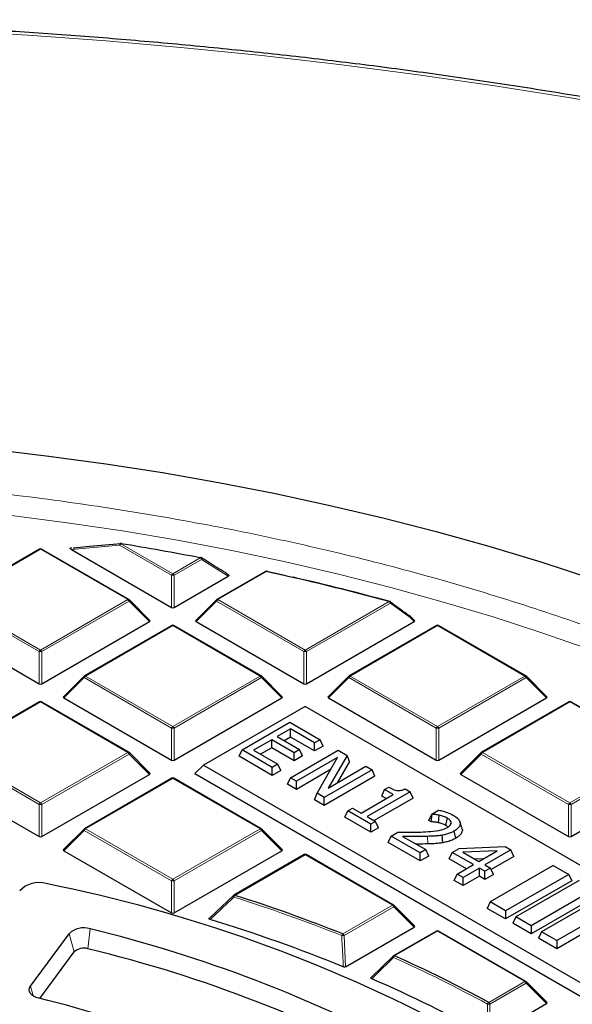
# Model space of a CAD drawing. Units: millimetres. Extents: x 0 to 420, y 0 to 297.
# Drawn here: x 318 to 331, y 210 to 234 of the extents above; entities that cross this region are included whole.
import ezdxf

# ---------------------------------------------------------------- set-up
doc = ezdxf.new("R2010")
doc.units = ezdxf.units.MM

msp = doc.modelspace()

# ---------------------------------------------------------------- linework, layer by layer
at = {"color": 8, "linetype": 'Continuous', "lineweight": 18}
for p, q in [((320.2144, 221.175), (321.4653, 220.4529)), ((318.2833, 221.0412), (316.1828, 219.8286)), ((320.3838, 219.8286), (318.2833, 221.0412)), ((320.1838, 221.1369), (319.0266, 221.0322)), ((321.4346, 220.4148), (320.1838, 221.1369)), ((321.4653, 220.4529), (322.1254, 220.834)), ((322.156, 220.7959), (321.4959, 220.4148)), ((322.7936, 220.3913), (322.156, 220.7959)), ((323.7183, 220.5049), (322.5467, 219.8286)), ((321.4346, 219.6421), (321.4346, 220.4148)), ((321.4959, 220.4148), (321.4959, 219.6421)), ((318.2527, 218.5779), (316.1521, 219.7905)), ((316.1828, 219.8286), (318.2833, 218.616)), ((318.2833, 218.616), (320.3838, 219.8286)), ((320.4144, 219.7905), (318.3139, 218.5779)), ((320.9043, 219.3006), (320.4144, 219.7905)), ((322.5161, 219.7905), (322.0262, 219.3006)), ((324.6166, 218.5779), (322.5161, 219.7905)), ((322.5467, 219.8286), (324.6472, 218.616)), ((324.6472, 218.616), (326.6667, 219.7818)), ((326.6973, 219.7437), (324.6779, 218.5779)), ((327.1682, 219.4006), (326.6973, 219.7437)), ((327.2683, 219.3006), (327.1682, 219.4006)), ((321.4653, 219.2043), (319.3647, 217.9917)), ((323.5658, 217.9917), (321.4653, 219.2043)), ((327.8292, 219.2043), (325.7287, 217.9917)), ((329.9297, 217.9917), (327.8292, 219.2043)), ((318.2527, 217.8052), (318.2527, 218.5779)), ((318.3139, 218.5779), (318.3139, 217.8052)), ((324.6166, 217.8052), (324.6166, 218.5779)), ((324.6779, 218.5779), (324.6779, 217.8052)), ((319.3341, 217.9536), (318.8442, 217.4637)), ((321.4346, 216.741), (319.3341, 217.9536)), ((319.3647, 217.9917), (321.4653, 216.7791)), ((321.4653, 216.7791), (323.5658, 217.9917)), ((323.5964, 217.9536), (321.4959, 216.741)), ((324.0863, 217.4637), (323.5964, 217.9536)), ((325.6981, 217.9536), (325.2082, 217.4637)), ((327.7986, 216.741), (325.6981, 217.9536)), ((325.7287, 217.9917), (327.8292, 216.7791)), ((327.8292, 216.7791), (329.9297, 217.9917)), ((329.9603, 217.9536), (327.8598, 216.741)), ((330.4502, 217.4637), (329.9603, 217.9536)), ((318.2833, 217.3674), (316.1828, 216.1548)), ((320.3838, 216.1548), (318.2833, 217.3674)), ((331.0112, 217.3674), (328.9107, 216.1548)), ((333.1117, 216.1548), (331.0112, 217.3674)), ((321.4346, 215.9682), (321.4346, 216.741)), ((321.4959, 216.741), (321.4959, 215.9682)), ((327.7986, 215.9682), (327.7986, 216.741)), ((327.8598, 216.741), (327.8598, 215.9682)), ((318.2527, 214.9041), (316.1521, 216.1167)), ((316.1828, 216.1548), (318.2833, 214.9421)), ((318.2833, 214.9421), (320.3838, 216.1548)), ((320.4144, 216.1167), (318.3139, 214.9041)), ((320.9043, 215.6267), (320.4144, 216.1167)), ((328.8801, 216.1167), (328.3902, 215.6267)), ((330.9806, 214.9041), (328.8801, 216.1167)), ((328.9107, 216.1548), (331.0112, 214.9421)), ((331.0112, 214.9421), (333.1117, 216.1548)), ((333.1423, 216.1167), (331.0418, 214.9041)), ((321.4653, 215.5304), (319.3647, 214.3178)), ((323.5658, 214.3178), (321.4653, 215.5304)), ((318.2527, 214.1313), (318.2527, 214.9041)), ((318.3139, 214.9041), (318.3139, 214.1313)), ((330.9806, 214.1313), (330.9806, 214.9041)), ((331.0418, 214.9041), (331.0418, 214.1313)), ((319.3647, 214.3178), (321.4653, 213.1052)), ((321.4653, 213.1052), (323.5658, 214.3178)), ((319.3341, 214.2797), (318.8442, 213.7898)), ((321.4346, 213.0671), (319.3341, 214.2797)), ((323.5964, 214.2797), (321.4959, 213.0671)), ((324.0863, 213.7898), (323.5964, 214.2797)), ((327.5938, 213.9539), (327.5914, 214.1359)), ((324.6472, 213.6935), (322.9553, 212.7168)), ((326.7477, 212.4809), (324.6472, 213.6935)), ((321.4346, 212.2944), (321.4346, 213.0671)), ((321.4959, 213.0671), (321.4959, 212.2944)), ((325.55, 211.7894), (326.7477, 212.4809)), ((326.7784, 212.4428), (325.5806, 211.7514)), ((327.2683, 211.9529), (326.7784, 212.4428)), ((318.9679, 211.7951), (319.0912, 211.3566)), ((319.4747, 211.9117), (319.4212, 211.4325)), ((325.5806, 211.7514), (325.62, 211.0014)), ((327.8292, 211.8566), (326.7983, 211.2615)), ((329.9297, 210.644), (327.8292, 211.8566)), ((318.0399, 210.533), (318.1055, 210.2996)), ((329.0596, 210.1417), (329.9297, 210.644)), ((329.9603, 210.6059), (329.0903, 210.1036)), ((330.4502, 210.116), (329.9603, 210.6059)), ((329.0903, 210.1036), (329.0951, 209.3337))]:
    msp.add_line(p, q, dxfattribs=at)
at = {"color": 7, "linetype": 'Continuous', "lineweight": 25}
for p, q in [((318.2583, 221.0437), (316.1578, 219.8311)), ((320.4088, 219.8311), (318.3083, 221.0437)), ((319.0283, 221.0737), (319.0229, 221.0731)), ((319.0266, 221.0322), (321.4346, 219.6421)), ((322.3678, 220.6995), (322.1522, 220.8359)), ((323.6933, 220.5074), (322.5217, 219.8311)), ((323.7337, 220.5079), (324.0987, 220.4266)), ((321.4959, 219.6421), (322.7936, 220.3913)), ((320.9122, 219.33), (320.4191, 219.8231)), ((322.5114, 219.8231), (322.0183, 219.33)), ((315.6622, 219.3006), (318.2527, 217.8052)), ((318.3139, 217.8052), (320.9043, 219.3006)), ((322.0262, 219.3006), (324.6166, 217.8052)), ((324.6779, 217.8052), (327.2683, 219.3006)), ((327.2762, 219.33), (327.173, 219.4332)), ((321.4403, 219.2067), (319.3397, 217.9941)), ((323.5908, 217.9941), (321.4903, 219.2067)), ((327.8042, 219.2067), (325.7037, 217.9941)), ((329.9547, 217.9941), (327.8542, 219.2067)), ((319.3294, 217.9862), (318.8363, 217.4931)), ((324.0942, 217.4931), (323.6011, 217.9862)), ((325.6933, 217.9862), (325.2003, 217.4931)), ((330.4581, 217.4931), (329.9651, 217.9862)), ((318.8442, 217.4637), (321.4346, 215.9682)), ((321.4959, 215.9682), (324.0863, 217.4637)), ((325.2082, 217.4637), (327.7986, 215.9682)), ((327.8598, 215.9682), (330.4502, 217.4637)), ((318.2583, 217.3698), (316.1578, 216.1572)), ((320.4088, 216.1572), (318.3083, 217.3698)), ((324.6472, 217.2615), (322.1997, 215.8485)), ((343.0047, 206.664), (324.6472, 217.2615)), ((330.9862, 217.3698), (328.8857, 216.1572)), ((333.1367, 216.1572), (331.0362, 217.3698)), ((323.1284, 216.2151), (324.2775, 216.8784)), ((324.292, 216.7189), (323.972, 216.5342)), ((324.2775, 216.8784), (325.0047, 216.4586)), ((324.8738, 216.383), (324.292, 216.7189)), ((324.292, 216.5248), (324.292, 216.7189)), ((323.8411, 216.4586), (323.4048, 216.2067)), ((324.3793, 216.1479), (323.8411, 216.4586)), ((323.8411, 216.2645), (323.8411, 216.4586)), ((323.972, 216.5342), (324.5102, 216.2235)), ((324.292, 216.5248), (324.1401, 216.4371)), ((324.8738, 216.1889), (324.292, 216.5248)), ((325.0047, 216.4586), (324.8738, 216.383)), ((325.0758, 216.3055), (325.0047, 216.4586)), ((323.0574, 216.062), (323.1284, 216.2151)), ((323.8557, 215.7953), (323.1284, 216.2151)), ((323.4048, 216.2067), (323.9866, 215.8709)), ((323.8411, 216.2645), (323.5729, 216.1097)), ((324.3793, 215.9538), (323.8411, 216.2645)), ((324.2905, 215.5442), (325.4396, 216.2076)), ((324.5102, 216.2235), (324.3793, 216.1479)), ((324.5812, 216.0704), (324.5102, 216.2235)), ((324.8738, 216.1889), (324.8738, 216.383)), ((325.0758, 216.3055), (324.8738, 216.1889)), ((325.4396, 216.2076), (325.6573, 216.0819)), ((320.9122, 215.6562), (320.4191, 216.1493)), ((323.8557, 215.6012), (323.0574, 216.062)), ((324.3793, 215.9538), (324.3793, 216.1479)), ((324.5812, 216.0704), (324.3793, 215.9538)), ((325.4269, 216.0323), (324.436, 215.4603)), ((324.9317, 215.1741), (325.4269, 216.0323)), ((325.6573, 216.0819), (325.1989, 215.2961)), ((325.7149, 215.9366), (325.6573, 216.0819)), ((328.8753, 216.1493), (328.3823, 215.6562)), ((322.1997, 215.8485), (321.9956, 215.6444)), ((322.1997, 215.8485), (340.5571, 205.251)), ((323.9866, 215.8709), (323.8557, 215.7953)), ((323.8557, 215.6012), (323.8557, 215.7953)), ((324.0576, 215.7178), (323.9866, 215.8709)), ((325.2589, 215.7412), (324.436, 215.2661)), ((326.2541, 215.7373), (325.1051, 215.074)), ((325.1989, 215.2961), (326.1087, 215.8213)), ((325.7149, 215.9366), (325.4135, 215.42)), ((326.1087, 215.8213), (326.2541, 215.7373)), ((326.3252, 215.5842), (326.2541, 215.7373)), ((315.6622, 215.6267), (318.2527, 214.1313)), ((318.3139, 214.1313), (320.9043, 215.6267)), ((321.4403, 215.5329), (319.3397, 214.3203)), ((323.5908, 214.3203), (321.4903, 215.5329)), ((321.9956, 215.6444), (340.5571, 204.9291)), ((324.0576, 215.7178), (323.8557, 215.6012)), ((324.2195, 215.3911), (324.2905, 215.5442)), ((324.436, 215.4603), (324.2905, 215.5442)), ((326.3252, 215.5842), (325.1051, 214.8799)), ((328.3902, 215.6267), (330.9806, 214.1313)), ((331.0418, 214.1313), (333.6322, 215.6267)), ((324.436, 215.2661), (324.2195, 215.3911)), ((324.436, 215.2661), (324.436, 215.4603)), ((326.487, 215.1065), (326.5581, 215.2596)), ((326.5581, 215.2596), (326.6599, 215.3184)), ((326.7617, 215.142), (326.5581, 215.2596)), ((327.0515, 215.277), (327.169, 215.2092)), ((324.8742, 215.0132), (324.9317, 215.1741)), ((325.1051, 215.074), (324.9317, 215.1741)), ((325.1051, 214.8799), (325.1051, 215.074)), ((325.9908, 214.697), (326.7617, 215.142)), ((327.169, 215.2092), (326.1363, 214.613)), ((327.24, 215.0561), (326.3044, 214.516)), ((326.5936, 215.045), (326.487, 215.1065)), ((327.24, 215.0561), (327.169, 215.2092)), ((325.1051, 214.8799), (324.8742, 215.0132)), ((325.6709, 214.7474), (325.7872, 214.8146)), ((325.7872, 214.8146), (325.9908, 214.697)), ((325.5998, 214.5943), (325.6709, 214.7474)), ((326.2236, 214.2342), (325.5998, 214.5943)), ((326.2236, 214.4283), (325.6709, 214.7474)), ((326.1363, 214.613), (326.3399, 214.4955)), ((327.6201, 214.5196), (327.6911, 214.6727)), ((327.6753, 214.4877), (327.6993, 214.6679)), ((327.6911, 214.6727), (327.8546, 214.767)), ((327.6993, 214.6679), (327.6911, 214.6727)), ((319.3294, 214.3124), (318.8363, 213.8193)), ((324.0942, 213.8193), (323.6011, 214.3124)), ((326.3399, 214.4955), (326.2236, 214.4283)), ((326.2236, 214.2342), (326.2236, 214.4283)), ((326.411, 214.3424), (326.2236, 214.2342)), ((326.411, 214.3424), (326.3399, 214.4955)), ((327.6753, 214.4877), (327.6201, 214.5196)), ((328.1423, 214.4218), (328.157, 214.4672)), ((328.4152, 214.3423), (328.3661, 214.4894)), ((326.6456, 213.9906), (326.7166, 214.1437)), ((326.7166, 214.1437), (326.8766, 214.236)), ((327.4148, 213.7406), (326.7166, 214.1437)), ((326.9909, 214.1365), (327.5457, 213.8162)), ((327.9546, 213.9815), (327.9411, 214.1626)), ((328.2665, 214.0886), (328.2309, 214.2621)), ((327.4148, 213.5465), (326.6456, 213.9906)), ((328.1842, 213.7499), (328.3533, 213.8475)), ((328.3533, 213.8475), (329.4558, 213.8891)), ((329.4558, 213.8891), (329.5951, 213.8087)), ((318.8442, 213.7898), (321.4346, 212.2944)), ((321.4959, 212.2944), (324.0863, 213.7898)), ((324.6222, 213.696), (322.9303, 212.7193)), ((326.7727, 212.4834), (324.6722, 213.696)), ((327.5457, 213.8162), (327.4148, 213.7406)), ((327.4148, 213.5465), (327.4148, 213.7406)), ((327.6168, 213.6631), (327.4148, 213.5465)), ((327.6168, 213.6631), (327.5457, 213.8162)), ((328.1132, 213.5968), (328.1842, 213.7499)), ((328.5252, 213.3589), (328.1132, 213.5968)), ((328.6933, 213.456), (328.1842, 213.7499)), ((329.2669, 213.7871), (328.4358, 213.7558)), ((328.4358, 213.7558), (328.8242, 213.5316)), ((328.8242, 213.5316), (329.2669, 213.7871)), ((329.5951, 213.8087), (328.9696, 213.4476)), ((329.6661, 213.6555), (329.1163, 213.3381)), ((329.6661, 213.6555), (329.5951, 213.8087)), ((328.3006, 213.2293), (328.6933, 213.456)), ((328.8387, 213.372), (328.446, 213.1453)), ((328.9293, 213.5922), (328.732, 213.5848)), ((328.9696, 213.2965), (328.8387, 213.372)), ((328.8387, 213.1779), (328.8387, 213.372)), ((328.9696, 213.4476), (329.1006, 213.372)), ((329.1006, 213.372), (328.9696, 213.2965)), ((330.6134, 213.4349), (329.0935, 212.5574)), ((329.1716, 213.2189), (329.1006, 213.372)), ((330.6134, 213.4349), (330.9843, 213.2208)), ((328.2295, 213.0762), (328.3006, 213.2293)), ((328.446, 213.1453), (328.3006, 213.2293)), ((328.8387, 213.1779), (328.446, 212.9512)), ((328.446, 212.9512), (328.446, 213.1453)), ((328.9696, 213.1023), (328.8387, 213.1779)), ((328.9696, 213.1023), (328.9696, 213.2965)), ((329.1716, 213.2189), (328.9696, 213.1023)), ((330.9843, 213.2208), (329.4644, 212.3433)), ((330.9843, 213.2208), (331.0554, 213.0677)), ((328.446, 212.9512), (328.2295, 213.0762)), ((331.0554, 213.0677), (329.4644, 212.1492)), ((331.2322, 213.0777), (329.7122, 212.2002)), ((322.3508, 212.1756), (322.9247, 212.714)), ((331.6031, 212.8636), (330.0831, 211.9861)), ((331.6741, 212.7105), (330.0831, 211.792)), ((331.8509, 212.7205), (330.3309, 211.8431)), ((327.2762, 211.9824), (326.7831, 212.4754)), ((329.0935, 212.5574), (329.0225, 212.4043)), ((329.4644, 212.3433), (329.0935, 212.5574)), ((332.2218, 212.5064), (330.7018, 211.629)), ((329.4644, 212.1492), (329.0225, 212.4043)), ((329.4644, 212.3433), (329.4644, 212.1492)), ((329.7122, 212.2002), (329.6412, 212.0471)), ((330.0831, 211.9861), (329.7122, 212.2002)), ((332.2928, 212.3533), (330.7018, 211.4348)), ((325.62, 211.0014), (327.2683, 211.9529)), ((330.0831, 211.792), (329.6412, 212.0471)), ((330.0831, 211.9861), (330.0831, 211.792)), ((318.0399, 210.533), (318.9679, 211.7951)), ((327.8042, 211.8591), (326.7733, 211.264)), ((329.9547, 210.6465), (327.8542, 211.8591)), ((330.3309, 211.8431), (330.2599, 211.69)), ((330.7018, 211.629), (330.3309, 211.8431)), ((330.7018, 211.4348), (330.2599, 211.69)), ((330.7018, 211.629), (330.7018, 211.4348)), ((318.2674, 210.2362), (319.0912, 211.3566)), ((326.2427, 210.7485), (326.7677, 211.2587)), ((330.4581, 210.1454), (329.9651, 210.6385)), ((329.0951, 209.3337), (330.4502, 210.116))]:
    msp.add_line(p, q, dxfattribs=at)
at = {"color": 8, "linetype": 'Continuous', "lineweight": 18, "flags": 128}
for points in [[(332.792, 231.5896), (330.9766, 231.904), (329.1489, 232.1936), (327.3099, 232.4583), (325.4606, 232.698), (323.6021, 232.9125), (321.7353, 233.1016), (319.8613, 233.2654), (317.9812, 233.4037), (316.096, 233.5165), (314.2067, 233.6036), (312.3144, 233.665), (310.4201, 233.7007), (308.5248, 233.7107), (306.6297, 233.695), (304.7358, 233.6535), (302.844, 233.5863), (300.9556, 233.4934)], [(301.196, 222.0015), (302.5528, 222.1279), (303.9159, 222.2292), (305.2839, 222.3054), (306.6554, 222.3563), (308.029, 222.382), (309.4034, 222.3824), (310.777, 222.3575), (312.1486, 222.3073), (313.5167, 222.2319), (314.88, 222.1313), (316.237, 222.0057), (317.5864, 221.8552), (318.9268, 221.6799), (320.2568, 221.4801), (321.5751, 221.2558), (322.8803, 221.0074), (324.1712, 220.7351), (325.4464, 220.4392), (326.7045, 220.1199), (327.9444, 219.7776), (329.1648, 219.4127), (330.3643, 219.0255), (331.5419, 218.6165)], [(320.1838, 221.1369), (320.1846, 221.1491), (320.1872, 221.1603), (320.1915, 221.17), (320.1972, 221.1774), (320.2039, 221.1822), (320.2107, 221.184)], [(320.2144, 221.175), (320.2162, 221.1783), (320.2179, 221.1808), (320.2196, 221.1825), (320.2212, 221.1834), (320.2225, 221.1835)], [(322.1254, 220.834), (322.1275, 220.8372), (322.1295, 220.8397), (322.1315, 220.8414), (322.1333, 220.8422), (322.1349, 220.8423)], [(322.156, 220.7959), (322.1587, 220.805), (322.16, 220.8136), (322.1598, 220.8213), (322.1582, 220.8278), (322.1551, 220.8328), (322.152, 220.8355)], [(320.4191, 219.8231), (320.4204, 219.8215), (320.422, 219.818), (320.4225, 219.8136), (320.422, 219.8085), (320.4204, 219.8029), (320.4179, 219.7968), (320.4144, 219.7905)], [(322.5161, 219.7905), (322.5126, 219.7968), (322.5101, 219.8029), (322.5085, 219.8085), (322.508, 219.8136), (322.5085, 219.818), (322.5101, 219.8215), (322.5114, 219.8231)], [(326.6798, 219.7892), (326.6796, 219.7892), (326.6773, 219.7894), (326.6748, 219.7887), (326.6722, 219.7872), (326.6695, 219.7848), (326.6667, 219.7818)], [(327.173, 219.4332), (327.1743, 219.4316), (327.1758, 219.4281), (327.1764, 219.4237), (327.1758, 219.4186), (327.1743, 219.4129), (327.1717, 219.4069), (327.1682, 219.4006)], [(319.3341, 217.9536), (319.3306, 217.9599), (319.3281, 217.9659), (319.3265, 217.9716), (319.326, 217.9767), (319.3265, 217.981), (319.3281, 217.9846), (319.3294, 217.9862)], [(323.6011, 217.9862), (323.6024, 217.9846), (323.604, 217.981), (323.6045, 217.9767), (323.604, 217.9716), (323.6024, 217.9659), (323.5999, 217.9599), (323.5964, 217.9536)], [(325.6981, 217.9536), (325.6946, 217.9599), (325.6921, 217.9659), (325.6905, 217.9716), (325.69, 217.9767), (325.6905, 217.981), (325.6921, 217.9846), (325.6933, 217.9862)], [(329.9651, 217.9862), (329.9664, 217.9846), (329.9679, 217.981), (329.9685, 217.9767), (329.9679, 217.9716), (329.9664, 217.9659), (329.9638, 217.9599), (329.9603, 217.9536)], [(320.4191, 216.1493), (320.4204, 216.1477), (320.422, 216.1441), (320.4225, 216.1397), (320.422, 216.1347), (320.4204, 216.129), (320.4179, 216.123), (320.4144, 216.1167)], [(328.8801, 216.1167), (328.8766, 216.123), (328.874, 216.129), (328.8725, 216.1347), (328.8719, 216.1397), (328.8725, 216.1441), (328.874, 216.1477), (328.8753, 216.1493)], [(319.3341, 214.2797), (319.3306, 214.286), (319.3281, 214.2921), (319.3265, 214.2977), (319.326, 214.3028), (319.3265, 214.3072), (319.3281, 214.3108), (319.3294, 214.3124)], [(323.6011, 214.3124), (323.6024, 214.3108), (323.604, 214.3072), (323.6045, 214.3028), (323.604, 214.2977), (323.6024, 214.2921), (323.5999, 214.286), (323.5964, 214.2797)], [(322.921, 212.7124), (322.9196, 212.7101), (322.9189, 212.7063), (322.9196, 212.7013), (322.9216, 212.6954), (322.9248, 212.6888), (322.9291, 212.6817), (322.9344, 212.6745)], [(326.7831, 212.4754), (326.7844, 212.4739), (326.786, 212.4703), (326.7865, 212.4659), (326.786, 212.4608), (326.7844, 212.4552), (326.7818, 212.4491), (326.7784, 212.4428)], [(326.7635, 211.2565), (326.762, 211.2545), (326.7608, 211.2508), (326.7607, 211.2461), (326.7619, 211.2407), (326.7642, 211.2346), (326.7675, 211.2281), (326.7718, 211.2213)], [(329.9651, 210.6385), (329.9664, 210.6369), (329.9679, 210.6334), (329.9685, 210.629), (329.9679, 210.6239), (329.9664, 210.6183), (329.9638, 210.6122), (329.9603, 210.6059)]]:
    msp.add_lwpolyline(points, dxfattribs=at)
at = {"color": 7, "linetype": 'Continuous', "lineweight": 25, "flags": 128}
for points in [[(301.7093, 223.5792), (303.1023, 223.6929), (304.5007, 223.7815), (305.9032, 223.845), (307.3085, 223.8833), (308.7151, 223.8963), (310.1218, 223.8841), (311.5271, 223.8466), (312.9297, 223.7839), (314.3283, 223.696), (315.7214, 223.5831), (317.1078, 223.4453), (318.4861, 223.2826), (319.855, 223.0952), (321.2131, 222.8834), (322.5592, 222.6472), (323.8918, 222.3871), (325.2098, 222.1031), (326.5119, 221.7956), (327.7968, 221.4648), (329.0632, 221.1112), (330.31, 220.735), (331.5359, 220.3366)], [(320.2225, 221.1835), (320.2227, 221.1835), (320.224, 221.1827), (320.2252, 221.1811), (320.2262, 221.1786)], [(327.853, 214.4631), (327.8624, 214.5531), (327.8718, 214.6431)], [(328.0324, 214.3991), (328.0479, 214.4758), (328.0675, 214.573)], [(318.2397, 210.2432), (318.1744, 210.2643), (318.1174, 210.2922), (318.0709, 210.326), (318.0366, 210.3644), (318.0158, 210.4059), (318.0094, 210.4489), (318.0175, 210.4918), (318.0399, 210.533)]]:
    msp.add_lwpolyline(points, dxfattribs=at)
at = {"color": 8, "linetype": 'Continuous', "lineweight": 18}
for centre, radius, start, end in [((320.2558, 221.1104), 0.0767, 122.63797, 159.77289), ((318.2686, 221.0206), 0.0253, 54.53278, 114.15676), ((318.2979, 221.0206), 0.0253, 65.84324, 125.46722), ((322.084, 220.7694), 0.0767, 20.22711, 57.36203), ((323.7037, 220.4844), 0.0253, 54.53278, 114.15676), ((323.7306, 220.4997), 0.0133, 96.54468, 156.91548), ((321.5066, 220.3883), 0.0767, 122.63797, 159.77289), ((321.4653, 219.7817), 0.6338, 87.23102, 92.76898), ((321.4239, 220.3883), 0.0767, 20.22711, 57.36203), ((320.3984, 219.808), 0.0253, 65.84324, 125.46722), ((320.3424, 219.764), 0.0767, 20.22711, 57.36203), ((322.5881, 219.764), 0.0767, 122.63797, 159.77289), ((322.5321, 219.808), 0.0253, 54.53278, 114.15676), ((326.6253, 219.7172), 0.0767, 20.22711, 57.36203), ((326.6707, 219.7617), 0.0321, 325.86981, 38.00446), ((327.1418, 219.4187), 0.032, 325.63881, 37.64727), ((321.4506, 219.1837), 0.0253, 54.53278, 114.15676), ((321.4799, 219.1837), 0.0253, 65.84324, 125.46722), ((327.8146, 219.1837), 0.0253, 54.53278, 114.15676), ((327.8439, 219.1837), 0.0253, 65.84324, 125.46722), ((318.3247, 218.5514), 0.0767, 122.63797, 159.77289), ((318.2833, 217.9448), 0.6338, 87.23102, 92.76898), ((318.2419, 218.5514), 0.0767, 20.22711, 57.36203), ((324.6886, 218.5514), 0.0767, 122.63797, 159.77289), ((324.6472, 217.9448), 0.6338, 87.23102, 92.76898), ((324.6058, 218.5514), 0.0767, 20.22711, 57.36203), ((319.4061, 217.927), 0.0767, 122.63797, 159.77289), ((319.3501, 217.9711), 0.0253, 54.53278, 114.15676), ((323.5804, 217.9711), 0.0253, 65.84324, 125.46722), ((323.5244, 217.927), 0.0767, 20.22711, 57.36203), ((325.7701, 217.927), 0.0767, 122.63797, 159.77289), ((325.714, 217.9711), 0.0253, 54.53278, 114.15676), ((329.9444, 217.9711), 0.0253, 65.84324, 125.46722), ((329.8883, 217.927), 0.0767, 20.22711, 57.36203), ((318.2686, 217.3468), 0.0253, 54.53278, 114.15676), ((318.2979, 217.3468), 0.0253, 65.84324, 125.46722), ((330.9965, 217.3468), 0.0253, 54.53278, 114.15676), ((331.0259, 217.3468), 0.0253, 65.84324, 125.46722), ((321.5066, 216.7144), 0.0767, 122.63797, 159.77289), ((321.4653, 216.1079), 0.6338, 87.23102, 92.76898), ((321.4239, 216.7144), 0.0767, 20.22711, 57.36203), ((327.8706, 216.7144), 0.0767, 122.63797, 159.77289), ((327.8292, 216.1079), 0.6338, 87.23102, 92.76898), ((327.7878, 216.7144), 0.0767, 20.22711, 57.36203), ((320.3984, 216.1342), 0.0253, 65.84324, 125.46722), ((320.3424, 216.0901), 0.0767, 20.22711, 57.36203), ((328.9521, 216.0901), 0.0767, 122.63797, 159.77289), ((328.896, 216.1342), 0.0253, 54.53278, 114.15676), ((321.4506, 215.5099), 0.0253, 54.53278, 114.15676), ((321.4799, 215.5099), 0.0253, 65.84324, 125.46722), ((318.3247, 214.8775), 0.0767, 122.63797, 159.77289), ((318.2833, 214.271), 0.6338, 87.23102, 92.76898), ((318.2419, 214.8775), 0.0767, 20.22711, 57.36203), ((331.0526, 214.8775), 0.0767, 122.63797, 159.77289), ((331.0112, 214.271), 0.6338, 87.23102, 92.76898), ((330.9698, 214.8775), 0.0767, 20.22711, 57.36203), ((319.4061, 214.2532), 0.0767, 122.63797, 159.77289), ((319.3501, 214.2973), 0.0253, 54.53278, 114.15676), ((323.5804, 214.2973), 0.0253, 65.84324, 125.46722), ((323.5244, 214.2532), 0.0767, 20.22711, 57.36203), ((324.6326, 213.6729), 0.0253, 54.53278, 114.15676), ((324.6619, 213.6729), 0.0253, 65.84324, 125.46722), ((321.5066, 213.0406), 0.0767, 122.63797, 159.77289), ((321.4653, 212.4341), 0.6338, 87.23102, 92.76898), ((321.4239, 213.0406), 0.0767, 20.22711, 57.36203), ((322.9406, 212.6962), 0.0253, 54.53278, 114.15676), ((323.0316, 212.6529), 0.0995, 140.0474, 167.47492), ((311.5969, 176.8641), 37.5622, 68.23443, 72.43218), ((326.7624, 212.4603), 0.0253, 65.84324, 125.46722), ((326.7064, 212.4163), 0.0767, 20.22711, 57.36203), ((325.6104, 211.7252), 0.0882, 133.21767, 164.66839), ((325.6372, 210.1271), 1.6253, 91.99533, 93.94702), ((325.5086, 211.7248), 0.0767, 20.22711, 57.36203), ((327.8146, 211.836), 0.0253, 54.53278, 114.15676), ((327.8439, 211.836), 0.0253, 65.84324, 125.46722), ((326.8523, 211.197), 0.0841, 129.96407, 163.23419), ((326.7837, 211.2409), 0.0253, 54.53278, 114.15676), ((314.1524, 182.898), 31.0074, 61.32746, 65.98463), ((329.9444, 210.6234), 0.0253, 65.84324, 125.46722), ((329.8883, 210.5794), 0.0767, 20.22711, 57.36203), ((329.1033, 210.0771), 0.078, 124.07388, 160.47603), ((329.0653, 209.4043), 0.6997, 87.95345, 92.90367), ((329.0183, 210.0771), 0.0767, 20.22711, 57.36203)]:
    msp.add_arc(centre, radius, start, end, dxfattribs=at)
at = {"color": 7, "linetype": 'Continuous', "lineweight": 25}
for centre, radius, start, end in [((320.2144, 221.1342), 0.05, 80.71266, 94.25146), ((309.4595, 155.3795), 66.6687, 79.048207, 80.716545), ((318.2833, 221.0004), 0.05, 60.00269, 119.99731), ((322.1254, 220.7932), 0.05, 57.82242, 79.04417), ((323.7183, 220.4641), 0.05, 77.60624, 119.99731), ((310.4127, 159.8861), 62.0619, 74.817251, 77.620129), ((323.7269, 220.5063), 0.00699, 13.22915, 72.22761), ((310.5184, 160.2337), 61.7058, 74.811455, 77.037444), ((320.3838, 219.7878), 0.05, 44.99845, 60.00269), ((322.5467, 219.7878), 0.05, 119.99731, 135.00155), ((326.6667, 219.741), 0.05, 54.06703, 74.80264), ((327.1585, 219.4259), 0.015, 54.85229, 98.02037), ((327.1376, 219.3979), 0.05, 44.99845, 53.7862), ((321.4653, 219.1634), 0.05, 60.00269, 119.99731), ((327.8292, 219.1634), 0.05, 60.00269, 119.99731), ((319.3647, 217.9508), 0.05, 119.99731, 135.00155), ((323.5658, 217.9508), 0.05, 44.99845, 60.00269), ((325.7287, 217.9508), 0.05, 119.99731, 135.00155), ((329.9297, 217.9508), 0.05, 44.99845, 60.00269), ((318.2833, 217.3265), 0.05, 60.00269, 119.99731), ((331.0112, 217.3265), 0.05, 60.00269, 119.99731), ((320.3838, 216.1139), 0.05, 44.99845, 60.00269), ((328.9107, 216.1139), 0.05, 119.99731, 135.00155), ((321.4653, 215.4896), 0.05, 60.00269, 119.99731), ((319.3647, 214.277), 0.05, 119.99731, 135.00155), ((323.5658, 214.277), 0.05, 44.99845, 60.00269), ((324.6472, 213.6527), 0.05, 60.00269, 119.99731), ((318.2394, 212.4026), 0.6222, 73.59641, 137.33163), ((311.4096, 178.015), 35.679, 61.86889, 78.67654), ((322.9553, 212.6759), 0.05, 119.99731, 133.22483), ((311.6011, 176.8538), 37.6174, 68.23443, 72.43218), ((326.7477, 212.4401), 0.05, 44.99845, 60.00269), ((311.5191, 176.5173), 37.2321, 67.83752, 73.07012), ((319.3207, 211.4217), 0.5137, 72.54494, 133.36905), ((311.6955, 179.9287), 32.9155, 61.7558, 76.32937), ((327.8292, 211.8158), 0.05, 60.00269, 119.99731), ((319.3209, 211.1135), 0.3344, 72.54494, 133.36905), ((311.7488, 179.8106), 32.5394, 61.27908, 76.36192), ((326.7983, 211.2207), 0.05, 119.99731, 134.22169), ((314.1603, 182.8966), 31.0529, 61.32746, 65.98463), ((314.0663, 182.5557), 30.6772, 60.79601, 66.60496), ((329.9297, 210.6032), 0.05, 44.99845, 60.00269), ((311.3371, 181.9632), 29.1102, 61.89879, 76.28356)]:
    msp.add_arc(centre, radius, start, end, dxfattribs=at)
for centre, major_axis, ratio, start_param, end_param in [((321.4653, 219.6715), (0.05, 0), 0.7452752, 4.0533309, 5.371447), ((320.8533, 219.3182), (0.0645, 0), 0.4471651, 5.6241273, 6.9422433), ((322.0772, 219.3182), (0.0645, 0), 0.4471651, 2.4825346, 3.8006507), ((327.2172, 219.3182), (0.0645, 0), 0.4471651, 5.6241273, 6.9422433), ((318.2833, 217.8346), (0.05, 0), 0.7452752, 4.0533309, 5.371447), ((324.6472, 217.8346), (0.05, 0), 0.7452752, 4.0533309, 5.371447), ((318.8953, 217.4813), (0.0645, 0), 0.4471651, 2.4825346, 3.8006507), ((324.0353, 217.4813), (0.0645, 0), 0.4471651, 5.6241273, 6.9422433), ((325.2592, 217.4813), (0.0645, 0), 0.4471651, 2.4825346, 3.8006507), ((330.3992, 217.4813), (0.0645, 0), 0.4471651, 5.6241273, 6.9422433), ((321.4653, 215.9977), (0.05, 0), 0.7452752, 4.0533309, 5.371447), ((327.8292, 215.9977), (0.05, 0), 0.7452752, 4.0533309, 5.371447), ((320.8533, 215.6444), (0.0645, 0), 0.4471651, 5.6241273, 6.9422433), ((328.4412, 215.6444), (0.0645, 0), 0.4471651, 2.4825346, 3.8006507), ((318.2833, 214.1608), (0.05, 0), 0.7452752, 4.0533309, 5.371447), ((331.0112, 214.1608), (0.05, 0), 0.7452752, 4.0533309, 5.371447), ((318.8953, 213.8075), (0.0645, 0), 0.4471651, 2.4825346, 3.8006507), ((324.0353, 213.8075), (0.0645, 0), 0.4471651, 5.6241273, 6.9422433), ((321.4653, 212.3239), (0.05, 0), 0.7452752, 4.0533309, 5.371447), ((327.2172, 211.9706), (0.0645, 0), 0.4471651, 5.6241273, 6.9422433), ((330.3992, 210.1337), (0.0645, 0), 0.4471651, 5.6241273, 6.9422433)]:
    msp.add_ellipse(centre, major_axis=major_axis, ratio=ratio, start_param=start_param, end_param=end_param, dxfattribs=at)
for points, knots in [([(389.9348, 188.1487), (389.9313, 188.2258), (389.9117, 188.6511), (389.8373, 189.4238), (389.7098, 190.4662), (389.5396, 191.5065), (389.331, 192.5444), (389.083, 193.5794), (388.7959, 194.6111), (388.4699, 195.6389), (388.1049, 196.6624), (387.7012, 197.681), (387.259, 198.6943), (386.7784, 199.7017), (386.2596, 200.7028), (385.7029, 201.697), (385.1086, 202.6839), (384.4768, 203.6629), (383.808, 204.6335), (383.1024, 205.5952), (382.3604, 206.5476), (381.5824, 207.4901), (380.7687, 208.4223), (379.9198, 209.3437), (379.0361, 210.2538), (378.1181, 211.1521), (377.1662, 212.0383), (376.1809, 212.9118), (375.1627, 213.7723), (374.1121, 214.6193), (373.0296, 215.4524), (371.9159, 216.2712), (370.7715, 217.0754), (369.5968, 217.8644), (368.3926, 218.638), (367.1594, 219.3958), (365.8979, 220.1374), (364.6087, 220.8625), (363.2923, 221.5706), (361.9495, 222.2616), (360.5809, 222.9351), (359.1872, 223.5907), (357.7691, 224.2282), (356.3272, 224.8472), (354.8623, 225.4475), (353.3751, 226.0288), (351.8663, 226.5908), (350.3366, 227.1333), (348.7868, 227.656), (347.2176, 228.1586), (345.6299, 228.641), (344.0243, 229.1029), (342.4016, 229.544), (340.7627, 229.9643), (339.1083, 230.3634), (337.4392, 230.7413), (335.7562, 231.0976), (334.0602, 231.4324), (332.352, 231.7453), (330.6323, 232.0363), (328.9021, 232.3052), (327.1621, 232.5519), (325.4132, 232.7763), (323.6563, 232.9783), (321.8922, 233.1577), (320.1217, 233.3146), (318.3457, 233.4488), (316.565, 233.5602), (314.7806, 233.6489), (312.9933, 233.7147), (311.2039, 233.7577), (309.4133, 233.7777), (307.6224, 233.7749), (305.832, 233.7492), (304.0431, 233.7007), (302.2564, 233.6293), (300.4728, 233.535), (298.6933, 233.4181), (296.9187, 233.278), (295.1517, 233.1171), (293.9802, 232.9909), (293.3957, 232.9279)], [0, 0, 0, 0, 0.0028051, 0.0154726, 0.0281421, 0.0408147, 0.0534916, 0.0661738, 0.0788622, 0.0915576, 0.1042605, 0.1169713, 0.1296905, 0.142418, 0.1551538, 0.1678979, 0.18065, 0.1934096, 0.2061765, 0.2189502, 0.23173, 0.2445155, 0.2573062, 0.2701015, 0.2829008, 0.2957037, 0.3085097, 0.3213183, 0.334129, 0.3469415, 0.3597555, 0.3725705, 0.3853864, 0.3982028, 0.4110195, 0.4238363, 0.436653, 0.4494695, 0.4622856, 0.4751012, 0.4879163, 0.5007307, 0.5135445, 0.5263575, 0.5391698, 0.5519813, 0.5647921, 0.5776021, 0.5904113, 0.6032197, 0.6160273, 0.6288342, 0.6416404, 0.6544459, 0.6672507, 0.6800549, 0.6928584, 0.7056614, 0.7184638, 0.7312657, 0.7440672, 0.7568682, 0.7696688, 0.782469, 0.7952689, 0.8080685, 0.8208678, 0.8336669, 0.8464659, 0.8592647, 0.8720634, 0.884862, 0.8976607, 0.9104593, 0.923258, 0.9360568, 0.9488557, 0.9616547, 0.974454, 0.9872535, 1, 1, 1, 1]), ([(319.0677, 221.0741), (319.0941, 221.0769), (319.2258, 221.0908), (319.6089, 221.1292), (319.9658, 221.1578), (320.2173, 221.1779)], [0, 0, 0, 0, 0.0687596, 0.3437997, 1, 1, 1, 1]), ([(319.0266, 221.0322), (319.0191, 221.037), (319.0084, 221.0437), (318.9995, 221.0542), (318.997, 221.0611), (318.9987, 221.0667), (319.0026, 221.0705), (319.0095, 221.0737), (319.0165, 221.0756), (319.0215, 221.0758), (319.0228, 221.0758)], [0, 0, 0, 0, 0.3361008, 0.4762624, 0.6177377, 0.6956168, 0.7738939, 0.8463209, 0.9631806, 1, 1, 1, 1]), ([(322.7999, 220.4255), (322.7897, 220.4321), (322.6466, 220.526), (322.502, 220.6159), (322.3678, 220.6995)], [0, 0, 0, 0, 0.0712894, 1, 1, 1, 1]), ([(322.7991, 220.4243), (322.8006, 220.4235), (322.8054, 220.4209), (322.8092, 220.4149), (322.8096, 220.4076), (322.8055, 220.3998), (322.7992, 220.3945), (322.7943, 220.3916), (322.7936, 220.3913)], [0, 0, 0, 0, 0.0905198, 0.3068652, 0.4905453, 0.6735483, 0.9550888, 1, 1, 1, 1]), ([(326.6851, 219.784), (326.7084, 219.7671), (326.8248, 219.6828), (326.9819, 219.5684), (327.1156, 219.4706), (327.1564, 219.4408)], [0, 0, 0, 0, 0.1479738, 0.7398695, 1, 1, 1, 1]), ([(326.6599, 215.3184), (326.7008, 215.2962), (326.7585, 215.265), (326.8462, 215.2404), (326.9054, 215.2352), (326.9685, 215.2436), (327.0161, 215.2602), (327.0444, 215.2737), (327.0515, 215.277)], [0, 0, 0, 0, 0.3682509, 0.5191205, 0.6380428, 0.7568777, 0.9394633, 1, 1, 1, 1]), ([(327.8718, 214.6431), (327.8578, 214.6462), (327.8297, 214.6523), (327.772, 214.6607), (327.7283, 214.6651), (327.6993, 214.6679)], [0, 0, 0, 0, 0.2524827, 0.5052166, 1, 1, 1, 1]), ([(327.8546, 214.767), (327.8906, 214.7586), (327.9627, 214.7417), (328.0867, 214.7021), (328.1648, 214.6637), (328.2132, 214.64)], [0, 0, 0, 0, 0.2756531, 0.5510589, 1, 1, 1, 1]), ([(328.0675, 214.573), (328.0532, 214.5805), (328.0245, 214.5957), (327.9595, 214.6202), (327.9068, 214.634), (327.8718, 214.6431)], [0, 0, 0, 0, 0.2514896, 0.5034575, 1, 1, 1, 1]), ([(328.157, 214.4672), (328.1521, 214.4838), (328.142, 214.5176), (328.1025, 214.5519), (328.0746, 214.5687), (328.0675, 214.573)], [0, 0, 0, 0, 0.41690278, 0.85205233, 1, 1, 1, 1]), ([(328.2132, 214.64), (328.2574, 214.6109), (328.3326, 214.5613), (328.3798, 214.4708), (328.3715, 214.3908), (328.3183, 214.3184), (328.2602, 214.281), (328.2309, 214.2621)], [0, 0, 0, 0, 0.2691625, 0.4583554, 0.6480958, 0.8229235, 1, 1, 1, 1]), ([(327.4284, 214.2408), (327.5055, 214.2442), (327.6706, 214.2517), (327.9014, 214.275), (328.0187, 214.3296), (328.0659, 214.3516)], [0, 0, 0, 0, 0.3429098, 0.7353248, 1, 1, 1, 1]), ([(327.853, 214.4631), (327.8389, 214.4662), (327.8108, 214.4723), (327.7664, 214.4783), (327.7213, 214.4835), (327.6907, 214.4863), (327.6753, 214.4877)], [0, 0, 0, 0, 0.245693, 0.4916062, 0.7456399, 1, 1, 1, 1]), ([(328.0324, 214.3991), (328.018, 214.4066), (327.9893, 214.4218), (327.9289, 214.4434), (327.882, 214.4556), (327.853, 214.4631)], [0, 0, 0, 0, 0.27459331, 0.54965768, 1, 1, 1, 1]), ([(328.0792, 214.3606), (328.0748, 214.3662), (328.0637, 214.3808), (328.0443, 214.3921), (328.0324, 214.3991)], [0, 0, 0, 0, 0.3905216, 1, 1, 1, 1]), ([(328.0659, 214.3516), (328.0798, 214.3603), (328.1159, 214.383), (328.1517, 214.4229), (328.1555, 214.4546), (328.157, 214.4672)], [0, 0, 0, 0, 0.2732505, 0.7092949, 1, 1, 1, 1]), ([(328.4092, 214.3414), (328.4147, 214.3308), (328.435, 214.2913), (328.4143, 214.2199), (328.3549, 214.1447), (328.2941, 214.1061), (328.2665, 214.0886)], [0, 0, 0, 0, 0.1183691, 0.4415333, 0.7462445, 1, 1, 1, 1]), ([(326.8766, 214.236), (326.9543, 214.2356), (327.0851, 214.2348), (327.2691, 214.2356), (327.3753, 214.2391), (327.4284, 214.2408)], [0, 0, 0, 0, 0.4219944, 0.7108542, 1, 1, 1, 1]), ([(327.5914, 214.1359), (327.5137, 214.1344), (327.3749, 214.1316), (327.1747, 214.134), (327.0522, 214.1357), (326.9909, 214.1365)], [0, 0, 0, 0, 0.3879516, 0.6939505, 1, 1, 1, 1]), ([(327.9411, 214.1626), (327.9033, 214.1573), (327.8272, 214.1467), (327.7097, 214.1399), (327.6309, 214.1372), (327.5914, 214.1359)], [0, 0, 0, 0, 0.3297196, 0.6643022, 1, 1, 1, 1]), ([(328.2309, 214.2621), (328.2022, 214.2469), (328.1464, 214.2172), (328.0476, 214.1838), (327.977, 214.1697), (327.9411, 214.1626)], [0, 0, 0, 0, 0.3427057, 0.6665993, 1, 1, 1, 1]), ([(328.2665, 214.0886), (328.2379, 214.0733), (328.1792, 214.0419), (328.0735, 214.0052), (327.9946, 213.9895), (327.9546, 213.9815)], [0, 0, 0, 0, 0.3183587, 0.6538642, 1, 1, 1, 1]), ([(327.5938, 213.9539), (327.5142, 213.952), (327.4203, 213.9498), (327.3265, 213.9508), (327.3124, 213.9509)], [0, 0, 0, 0, 0.8493429, 1, 1, 1, 1]), ([(327.9546, 213.9815), (327.9168, 213.9762), (327.8389, 213.9653), (327.7177, 213.958), (327.6352, 213.9552), (327.5938, 213.9539)], [0, 0, 0, 0, 0.3195869, 0.6591674, 1, 1, 1, 1]), ([(322.3611, 212.1359), (322.3563, 212.1376), (322.3476, 212.1408), (322.3389, 212.1479), (322.3353, 212.1555), (322.3368, 212.1631), (322.342, 212.1699), (322.3478, 212.1737), (322.3508, 212.1756)], [0, 0, 0, 0, 0.2035074, 0.3701924, 0.5377706, 0.6857064, 0.8384237, 1, 1, 1, 1]), ([(325.62, 211.0014), (325.6162, 210.9995), (325.6085, 210.9958), (325.5941, 210.9934), (325.5798, 210.994), (325.5701, 210.9964), (325.5653, 210.9982), (325.5643, 210.9986)], [0, 0, 0, 0, 0.24435596, 0.48975614, 0.71654689, 0.94051132, 1, 1, 1, 1]), ([(326.2473, 210.7109), (326.2433, 210.7129), (326.2353, 210.717), (326.2288, 210.7253), (326.2283, 210.7336), (326.2325, 210.7411), (326.2381, 210.7458), (326.242, 210.7481), (326.2427, 210.7485)], [0, 0, 0, 0, 0.2112803, 0.4240402, 0.6080664, 0.7772251, 0.9610641, 1, 1, 1, 1])]:
    msp.add_open_spline(points, degree=3, knots=knots, dxfattribs=at)
at = {"color": 8, "linetype": 'Continuous', "lineweight": 18}
for points, knots in [([(308.716, 222.8778), (309.514, 222.8707), (311.1131, 222.8565), (313.5144, 222.7378), (315.9167, 222.5467), (318.3126, 222.2749), (320.6892, 221.9244), (323.0351, 221.4956), (325.339, 220.9899), (327.5897, 220.4097), (329.776, 219.7578), (331.8883, 219.038), (333.9182, 218.2545), (335.854, 217.4113), (337.7004, 216.5171), (338.8508, 215.8758), (339.4249, 215.5557)], [0, 0, 0, 0, 0.0702207, 0.1407127, 0.2119415, 0.2835547, 0.3554816, 0.427704, 0.5, 0.5722941, 0.6445174, 0.7164437, 0.788057, 0.8592864, 0.9297784, 1, 1, 1, 1]), ([(339.4893, 215.5185), (340.0544, 215.1812), (341.1927, 214.5017), (342.781, 213.4066), (344.2849, 212.25), (345.6842, 211.0298), (346.972, 209.7507), (348.1371, 208.4173), (349.1698, 207.0358), (350.0614, 205.6138), (350.8053, 204.1582), (351.3964, 202.6766), (351.831, 201.1769), (352.1071, 199.6677), (352.2244, 198.157), (352.1846, 196.6525), (351.9906, 195.1633), (351.6474, 193.6971), (351.1614, 192.261), (350.5393, 190.8599), (349.7891, 189.4993), (348.9149, 188.1774), (347.9137, 186.8859), (346.7776, 185.6176), (345.5011, 184.373), (344.0856, 183.1592), (342.5322, 181.9824), (340.8452, 180.8502), (339.0304, 179.7702), (337.0968, 178.7499), (335.0529, 177.7955), (332.9086, 176.9126), (330.6757, 176.1063), (328.3667, 175.3808), (325.9945, 174.7393), (323.5719, 174.1841), (321.1148, 173.7169), (318.6373, 173.3382), (316.1533, 173.0467), (313.6731, 172.8428), (311.2087, 172.717), (309.5715, 172.7012), (308.7587, 172.6934)], [0, 0, 0, 0, 0.0238205, 0.047981, 0.0724556, 0.0972162, 0.1222328, 0.1475313, 0.1729939, 0.1985844, 0.2242656, 0.25, 0.275734, 0.301415, 0.3270055, 0.3524683, 0.3777672, 0.4027834, 0.4275437, 0.4520184, 0.4761792, 0.5, 0.5238204, 0.547981, 0.5724556, 0.5972162, 0.6222328, 0.6475313, 0.6729939, 0.6985844, 0.7242656, 0.75, 0.775734, 0.801415, 0.8270055, 0.8524683, 0.8777672, 0.9027834, 0.9275437, 0.9520184, 0.9761793, 1, 1, 1, 1]), ([(322.9344, 212.6745), (322.9116, 212.6529), (322.7972, 212.5454), (322.6063, 212.3658), (322.4378, 212.2078), (322.3611, 212.1359)], [0, 0, 0, 0, 0.11988445, 0.59942301, 1, 1, 1, 1]), ([(325.5643, 210.9986), (325.5626, 211.0319), (325.5542, 211.1983), (325.5413, 211.4482), (325.5297, 211.6649), (325.5253, 211.7485)], [0, 0, 0, 0, 0.1331246, 0.6656233, 1, 1, 1, 1]), ([(326.7718, 211.2213), (326.75, 211.2), (326.6406, 211.0934), (326.4658, 210.9233), (326.3126, 210.7744), (326.2473, 210.7109)], [0, 0, 0, 0, 0.1253502, 0.6267517, 1, 1, 1, 1]), ([(329.0344, 209.3334), (329.0342, 209.3667), (329.0335, 209.533), (329.0321, 209.7896), (329.0305, 210.0129), (329.0298, 210.1032)], [0, 0, 0, 0, 0.1296492, 0.6482465, 1, 1, 1, 1])]:
    msp.add_open_spline(points, degree=3, knots=knots, dxfattribs=at)

doc.saveas('drawing.dxf')
